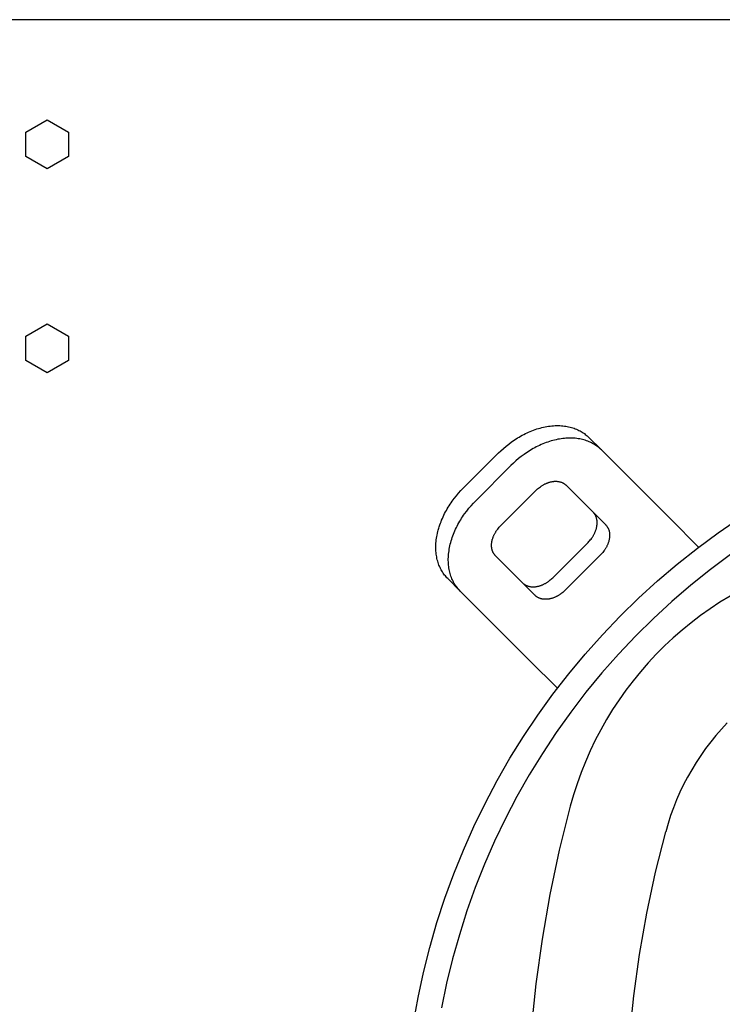
# Model space of a CAD drawing. Units: millimetres. Extents: x -1691 to 3951, y 1948 to 7922.
# Drawn here: x 603 to 744, y 7215 to 7413 of the extents above; entities that cross this region are included whole.
import ezdxf

# ---------------------------------------------------------------- set-up
doc = ezdxf.new("R2010")
doc.units = ezdxf.units.MM
doc.layers.add('Make2D$Visible$Curves$0', color=7, linetype='Continuous', true_color=0xe6e6e6)
doc.layers.add('Make2D$Visible$Curves$1', color=7, linetype='Continuous', true_color=0x000000)

msp = doc.modelspace()

# ---------------------------------------------------------------- linework, layer by layer
at = {"layer": 'Make2D$Visible$Curves$0'}
for points in [[(755.35, 7412.56), (0, 7412.56)], [(604.25, 7390.02), (608.5, 7392.47)], [(608.5, 7392.47), (612.75, 7390.02)], [(604.25, 7385.11), (604.25, 7390.02)], [(612.75, 7390.02), (612.75, 7385.11)], [(608.5, 7382.65), (604.25, 7385.11)], [(612.75, 7385.11), (608.5, 7382.65)], [(604.25, 7349.14), (608.5, 7351.59)], [(608.5, 7351.59), (612.75, 7349.14)], [(604.25, 7344.23), (604.25, 7349.14)], [(612.75, 7349.14), (612.75, 7344.23)], [(608.5, 7341.78), (604.25, 7344.23)], [(612.75, 7344.23), (608.5, 7341.78)]]:
    msp.add_lwpolyline(points, dxfattribs=at)
at = {"layer": 'Make2D$Visible$Curves$0', "color": 126, "true_color": 0x008060}
for points in [[(681.92, 7211.46), (682.83, 7216.54), (683.91, 7221.59), (685.17, 7226.6), (686.6, 7231.56), (688.19, 7236.46), (689.96, 7241.31), (691.89, 7246.1), (693.99, 7250.81), (696.25, 7255.46), (698.66, 7260.02), (701.23, 7264.49), (703.95, 7268.88), (706.83, 7273.17), (709.84, 7277.35), (713, 7281.43), (716.3, 7285.4), (719.74, 7289.26), (723.3, 7292.99), (726.99, 7296.6), (730.8, 7300.08), (734.73, 7303.42), (738.77, 7306.63), (742.92, 7309.7), (747.18, 7312.62)], [(745.42, 7305.34), (741.4, 7302.34), (737.48, 7299.21), (733.67, 7295.94), (729.98, 7292.54), (726.41, 7289.02), (722.96, 7285.37), (719.64, 7281.61), (716.45, 7277.74), (713.4, 7273.76), (710.49, 7269.67), (707.72, 7265.49), (705.1, 7261.21), (702.62, 7256.85), (700.3, 7252.4), (698.14, 7247.87), (696.13, 7243.28), (694.28, 7238.61), (692.6, 7233.89), (691.08, 7229.11), (689.72, 7224.27), (688.54, 7219.4), (687.52, 7214.49)], [(745.31, 7297), (743.3, 7295.77), (741.33, 7294.47), (739.4, 7293.11), (737.53, 7291.68), (735.7, 7290.19), (733.92, 7288.64), (732.2, 7287.03), (730.53, 7285.36), (728.92, 7283.64), (727.37, 7281.86), (725.88, 7280.03), (724.45, 7278.16), (723.09, 7276.23), (721.79, 7274.26), (720.56, 7272.25), (719.4, 7270.2), (718.31, 7268.11), (717.29, 7265.98), (716.34, 7263.82), (715.47, 7261.63), (714.67, 7259.41), (713.94, 7257.17), (713.3, 7254.9)], [(744.77, 7271.6), (743.61, 7270.37), (742.5, 7269.09), (741.44, 7267.78), (740.41, 7266.44), (739.44, 7265.06), (738.51, 7263.65), (737.63, 7262.21), (736.8, 7260.74), (736.01, 7259.24), (735.28, 7257.72), (734.6, 7256.17), (733.98, 7254.6), (733.41, 7253.02), (732.89, 7251.41), (732.42, 7249.78)], [(713.3, 7254.9), (711.1, 7246.09), (709.22, 7237.2), (707.65, 7228.26), (706.39, 7219.27), (705.44, 7210.24), (704.81, 7201.18), (704.49, 7192.1), (704.49, 7183.02), (704.81, 7173.95), (705.44, 7164.89), (706.39, 7155.86), (707.65, 7146.86), (709.22, 7137.92), (711.1, 7129.04), (713.3, 7120.23)], [(732.42, 7125.34), (730.4, 7133.48), (728.66, 7141.69), (727.2, 7149.95), (726.04, 7158.26), (725.16, 7166.61), (724.58, 7174.98), (724.29, 7183.37), (724.29, 7191.76), (724.58, 7200.14), (725.16, 7208.51), (726.04, 7216.86), (727.2, 7225.17), (728.66, 7233.43), (730.4, 7241.64), (732.42, 7249.78)]]:
    msp.add_lwpolyline(points, dxfattribs=at)
at = {"layer": 'Make2D$Visible$Curves$1', "color": 251, "true_color": 0x545454}
for points in [[(698.93, 7325.7), (699.41, 7326.16), (699.92, 7326.62), (700.44, 7327.07), (700.99, 7327.5), (701.56, 7327.92), (701.85, 7328.13), (702.14, 7328.33), (702.44, 7328.52), (702.75, 7328.71), (703.05, 7328.9), (703.36, 7329.08), (703.68, 7329.25), (704, 7329.42), (704.32, 7329.58), (704.64, 7329.73), (704.97, 7329.88), (705.3, 7330.02), (705.63, 7330.15), (705.96, 7330.28), (706.29, 7330.4), (706.63, 7330.51), (706.96, 7330.61), (707.3, 7330.71), (707.63, 7330.79), (707.97, 7330.87), (708.3, 7330.94), (708.63, 7331), (708.96, 7331.05), (709.29, 7331.1), (709.62, 7331.13), (709.94, 7331.16), (710.26, 7331.18), (710.58, 7331.19), (710.9, 7331.19), (711.21, 7331.18), (711.52, 7331.16), (711.82, 7331.14), (712.12, 7331.11), (712.41, 7331.06), (712.7, 7331.02), (712.98, 7330.96), (713.26, 7330.89), (713.54, 7330.82), (713.8, 7330.74), (714.06, 7330.65), (714.32, 7330.56), (714.57, 7330.46), (714.81, 7330.35), (715.05, 7330.24), (715.28, 7330.12), (715.5, 7329.99), (715.72, 7329.86), (715.92, 7329.72), (716.13, 7329.58), (716.32, 7329.44), (716.51, 7329.28), (716.7, 7329.13), (716.87, 7328.97), (717.04, 7328.81)], [(719.54, 7326.31), (717.04, 7328.81)], [(719.54, 7326.31), (719.37, 7326.47), (719.2, 7326.63), (719.01, 7326.78), (718.82, 7326.94), (718.63, 7327.08), (718.42, 7327.22), (718.22, 7327.36), (718, 7327.49), (717.78, 7327.62), (717.55, 7327.74), (717.31, 7327.85), (717.07, 7327.96), (716.82, 7328.06), (716.56, 7328.15), (716.3, 7328.24), (716.04, 7328.32), (715.76, 7328.39), (715.48, 7328.46), (715.2, 7328.52), (714.91, 7328.56), (714.62, 7328.61), (714.32, 7328.64), (714.02, 7328.66), (713.71, 7328.68), (713.4, 7328.69), (713.08, 7328.69), (712.76, 7328.68), (712.44, 7328.66), (712.12, 7328.63), (711.79, 7328.6), (711.46, 7328.55), (711.13, 7328.5), (710.8, 7328.44), (710.47, 7328.37), (710.13, 7328.29), (709.8, 7328.21), (709.46, 7328.11), (709.13, 7328.01), (708.79, 7327.9), (708.46, 7327.78), (708.13, 7327.65), (707.8, 7327.52), (707.47, 7327.38), (707.14, 7327.23), (706.82, 7327.08), (706.5, 7326.92), (706.18, 7326.75), (705.86, 7326.58), (705.55, 7326.4), (705.25, 7326.21), (704.94, 7326.02), (704.64, 7325.83), (704.35, 7325.63), (704.06, 7325.42), (703.49, 7325), (702.94, 7324.57), (702.42, 7324.12), (701.91, 7323.66), (701.43, 7323.2)], [(691.86, 7318.63), (698.93, 7325.7)], [(734.97, 7310.88), (719.54, 7326.31)], [(694.36, 7316.13), (701.43, 7323.2)], [(706.43, 7318.2), (706.59, 7318.35), (706.76, 7318.51), (706.94, 7318.66), (707.12, 7318.8), (707.31, 7318.94), (707.4, 7319.01), (707.5, 7319.07), (707.6, 7319.14), (707.7, 7319.2), (707.81, 7319.26), (707.91, 7319.32), (708.02, 7319.38), (708.12, 7319.44), (708.23, 7319.49), (708.34, 7319.54), (708.45, 7319.59), (708.56, 7319.64), (708.67, 7319.68), (708.78, 7319.73), (708.89, 7319.77), (709, 7319.8), (709.11, 7319.84), (709.22, 7319.87), (709.33, 7319.9), (709.44, 7319.92), (709.56, 7319.95), (709.67, 7319.97), (709.78, 7319.98), (709.89, 7320), (709.99, 7320.01), (710.1, 7320.02), (710.21, 7320.03), (710.32, 7320.03), (710.42, 7320.03), (710.53, 7320.03), (710.63, 7320.02), (710.73, 7320.01), (710.83, 7320), (710.93, 7319.99), (711.02, 7319.97), (711.12, 7319.95), (711.21, 7319.93), (711.3, 7319.91), (711.39, 7319.88), (711.48, 7319.85), (711.56, 7319.82), (711.65, 7319.79), (711.73, 7319.75), (711.8, 7319.71), (711.88, 7319.67), (711.96, 7319.63), (712.03, 7319.59), (712.1, 7319.54), (712.17, 7319.49), (712.23, 7319.44), (712.29, 7319.39), (712.35, 7319.34), (712.41, 7319.29), (712.47, 7319.23)], [(712.47, 7319.23), (720.4, 7311.31)], [(688.76, 7300.52), (688.59, 7300.69), (688.43, 7300.87), (688.28, 7301.05), (688.13, 7301.24), (687.98, 7301.43), (687.84, 7301.64), (687.7, 7301.85), (687.57, 7302.06), (687.44, 7302.29), (687.32, 7302.52), (687.21, 7302.75), (687.1, 7302.99), (687, 7303.24), (686.91, 7303.5), (686.82, 7303.76), (686.74, 7304.03), (686.67, 7304.3), (686.6, 7304.58), (686.55, 7304.86), (686.5, 7305.15), (686.46, 7305.44), (686.42, 7305.74), (686.4, 7306.05), (686.38, 7306.35), (686.37, 7306.67), (686.37, 7306.98), (686.38, 7307.3), (686.4, 7307.62), (686.43, 7307.94), (686.46, 7308.27), (686.51, 7308.6), (686.56, 7308.93), (686.62, 7309.26), (686.69, 7309.6), (686.77, 7309.93), (686.85, 7310.26), (686.95, 7310.6), (687.05, 7310.93), (687.16, 7311.27), (687.28, 7311.6), (687.41, 7311.93), (687.54, 7312.26), (687.68, 7312.59), (687.83, 7312.92), (687.98, 7313.24), (688.14, 7313.56), (688.31, 7313.88), (688.49, 7314.2), (688.66, 7314.51), (688.85, 7314.82), (689.04, 7315.12), (689.23, 7315.42), (689.43, 7315.71), (689.64, 7316.01), (690.06, 7316.57), (690.49, 7317.12), (690.94, 7317.64), (691.4, 7318.15), (691.86, 7318.63)], [(699.36, 7311.13), (706.43, 7318.2)], [(691.26, 7298.02), (691.09, 7298.19), (690.93, 7298.37), (690.78, 7298.55), (690.63, 7298.74), (690.48, 7298.93), (690.34, 7299.14), (690.2, 7299.35), (690.07, 7299.56), (689.94, 7299.79), (689.82, 7300.02), (689.71, 7300.25), (689.6, 7300.49), (689.5, 7300.74), (689.41, 7301), (689.32, 7301.26), (689.24, 7301.53), (689.17, 7301.8), (689.1, 7302.08), (689.05, 7302.36), (689, 7302.65), (688.96, 7302.94), (688.92, 7303.24), (688.9, 7303.55), (688.88, 7303.85), (688.87, 7304.17), (688.87, 7304.48), (688.88, 7304.8), (688.9, 7305.12), (688.93, 7305.44), (688.96, 7305.77), (689.01, 7306.1), (689.06, 7306.43), (689.12, 7306.76), (689.19, 7307.1), (689.27, 7307.43), (689.35, 7307.76), (689.45, 7308.1), (689.55, 7308.43), (689.66, 7308.77), (689.78, 7309.1), (689.91, 7309.43), (690.04, 7309.76), (690.18, 7310.09), (690.33, 7310.42), (690.48, 7310.74), (690.64, 7311.06), (690.81, 7311.38), (690.99, 7311.7), (691.16, 7312.01), (691.35, 7312.32), (691.54, 7312.62), (691.73, 7312.92), (691.93, 7313.21), (692.14, 7313.51), (692.56, 7314.07), (692.99, 7314.62), (693.44, 7315.14), (693.9, 7315.65), (694.36, 7316.13)], [(716.86, 7307.77), (717.02, 7307.93), (717.17, 7308.1), (717.32, 7308.27), (717.46, 7308.45), (717.6, 7308.64), (717.67, 7308.74), (717.74, 7308.84), (717.8, 7308.94), (717.87, 7309.04), (717.93, 7309.14), (717.99, 7309.25), (718.05, 7309.35), (718.1, 7309.46), (718.16, 7309.56), (718.21, 7309.67), (718.26, 7309.78), (718.3, 7309.89), (718.35, 7310), (718.39, 7310.11), (718.43, 7310.22), (718.47, 7310.33), (718.5, 7310.45), (718.53, 7310.56), (718.56, 7310.67), (718.59, 7310.78), (718.61, 7310.89), (718.63, 7311), (718.65, 7311.11), (718.66, 7311.22), (718.67, 7311.33), (718.68, 7311.44), (718.69, 7311.55), (718.69, 7311.65), (718.69, 7311.76), (718.69, 7311.86), (718.68, 7311.96), (718.68, 7312.06), (718.67, 7312.16), (718.65, 7312.26), (718.64, 7312.36), (718.62, 7312.45), (718.59, 7312.55), (718.57, 7312.64), (718.54, 7312.73), (718.51, 7312.81), (718.48, 7312.9), (718.45, 7312.98), (718.41, 7313.06), (718.38, 7313.14), (718.34, 7313.22), (718.29, 7313.29), (718.25, 7313.36), (718.2, 7313.43), (718.16, 7313.5), (718.11, 7313.57), (718.06, 7313.63), (718.01, 7313.69), (717.95, 7313.75), (717.9, 7313.81)], [(698.33, 7305.09), (698.27, 7305.15), (698.22, 7305.21), (698.17, 7305.27), (698.12, 7305.33), (698.07, 7305.4), (698.02, 7305.46), (697.98, 7305.53), (697.93, 7305.61), (697.89, 7305.68), (697.85, 7305.76), (697.81, 7305.84), (697.78, 7305.92), (697.74, 7306), (697.71, 7306.08), (697.68, 7306.17), (697.66, 7306.26), (697.63, 7306.35), (697.61, 7306.44), (697.59, 7306.54), (697.57, 7306.64), (697.56, 7306.73), (697.55, 7306.83), (697.54, 7306.93), (697.54, 7307.04), (697.53, 7307.14), (697.53, 7307.25), (697.54, 7307.35), (697.54, 7307.46), (697.55, 7307.57), (697.56, 7307.68), (697.58, 7307.79), (697.6, 7307.9), (697.62, 7308.01), (697.64, 7308.12), (697.66, 7308.23), (697.69, 7308.34), (697.73, 7308.45), (697.76, 7308.56), (697.8, 7308.67), (697.84, 7308.79), (697.88, 7308.9), (697.92, 7309.01), (697.97, 7309.12), (698.02, 7309.22), (698.07, 7309.33), (698.12, 7309.44), (698.18, 7309.55), (698.24, 7309.65), (698.3, 7309.75), (698.36, 7309.86), (698.42, 7309.96), (698.49, 7310.06), (698.55, 7310.16), (698.62, 7310.25), (698.76, 7310.44), (698.91, 7310.62), (699.06, 7310.8), (699.21, 7310.97), (699.36, 7311.13)], [(720.4, 7311.31), (720.45, 7311.25), (720.51, 7311.19), (720.56, 7311.13), (720.61, 7311.07), (720.66, 7311), (720.7, 7310.93), (720.75, 7310.86), (720.79, 7310.79), (720.84, 7310.72), (720.88, 7310.64), (720.91, 7310.56), (720.95, 7310.48), (720.98, 7310.4), (721.01, 7310.31), (721.04, 7310.23), (721.07, 7310.14), (721.09, 7310.05), (721.12, 7309.95), (721.14, 7309.86), (721.15, 7309.76), (721.17, 7309.66), (721.18, 7309.56), (721.18, 7309.46), (721.19, 7309.36), (721.19, 7309.26), (721.19, 7309.15), (721.19, 7309.05), (721.18, 7308.94), (721.17, 7308.83), (721.16, 7308.72), (721.15, 7308.61), (721.13, 7308.5), (721.11, 7308.39), (721.09, 7308.28), (721.06, 7308.17), (721.03, 7308.06), (721, 7307.95), (720.97, 7307.83), (720.93, 7307.72), (720.89, 7307.61), (720.85, 7307.5), (720.8, 7307.39), (720.76, 7307.28), (720.71, 7307.17), (720.66, 7307.06), (720.6, 7306.96), (720.55, 7306.85), (720.49, 7306.75), (720.43, 7306.64), (720.37, 7306.54), (720.3, 7306.44), (720.24, 7306.34), (720.17, 7306.24), (720.1, 7306.14), (719.96, 7305.95), (719.82, 7305.77), (719.67, 7305.6), (719.52, 7305.43), (719.36, 7305.27)], [(734.97, 7310.88), (737.47, 7308.38)], [(709.79, 7300.7), (716.86, 7307.77)], [(739.02, 7306.82), (737.47, 7308.38)], [(706.26, 7297.16), (698.33, 7305.09)], [(719.36, 7305.27), (712.29, 7298.2)], [(688.76, 7300.52), (691.26, 7298.02)], [(703.76, 7299.66), (703.81, 7299.61), (703.87, 7299.56), (703.93, 7299.5), (704, 7299.45), (704.06, 7299.4), (704.13, 7299.36), (704.2, 7299.31), (704.27, 7299.27), (704.34, 7299.23), (704.42, 7299.19), (704.5, 7299.15), (704.58, 7299.11), (704.66, 7299.08), (704.75, 7299.05), (704.84, 7299.02), (704.92, 7298.99), (705.02, 7298.97), (705.11, 7298.95), (705.2, 7298.93), (705.3, 7298.91), (705.4, 7298.9), (705.5, 7298.88), (705.6, 7298.88), (705.7, 7298.87), (705.8, 7298.87), (705.91, 7298.87), (706.02, 7298.87), (706.12, 7298.88), (706.23, 7298.89), (706.34, 7298.9), (706.45, 7298.91), (706.56, 7298.93), (706.67, 7298.95), (706.78, 7298.97), (706.89, 7299), (707, 7299.03), (707.12, 7299.06), (707.23, 7299.1), (707.34, 7299.13), (707.45, 7299.17), (707.56, 7299.21), (707.67, 7299.26), (707.78, 7299.3), (707.89, 7299.35), (708, 7299.41), (708.1, 7299.46), (708.21, 7299.51), (708.31, 7299.57), (708.42, 7299.63), (708.52, 7299.69), (708.62, 7299.76), (708.72, 7299.82), (708.82, 7299.89), (708.92, 7299.96), (709.11, 7300.1), (709.29, 7300.24), (709.46, 7300.39), (709.63, 7300.54), (709.79, 7300.7)], [(691.26, 7298.02), (706.69, 7282.59)], [(712.29, 7298.2), (712.13, 7298.04), (711.96, 7297.89), (711.79, 7297.74), (711.61, 7297.6), (711.42, 7297.46), (711.32, 7297.39), (711.22, 7297.32), (711.12, 7297.26), (711.02, 7297.19), (710.92, 7297.13), (710.81, 7297.07), (710.71, 7297.01), (710.6, 7296.96), (710.5, 7296.91), (710.39, 7296.85), (710.28, 7296.8), (710.17, 7296.76), (710.06, 7296.71), (709.95, 7296.67), (709.84, 7296.63), (709.73, 7296.6), (709.62, 7296.56), (709.5, 7296.53), (709.39, 7296.5), (709.28, 7296.47), (709.17, 7296.45), (709.06, 7296.43), (708.95, 7296.41), (708.84, 7296.4), (708.73, 7296.39), (708.62, 7296.38), (708.52, 7296.37), (708.41, 7296.37), (708.3, 7296.37), (708.2, 7296.37), (708.1, 7296.38), (708, 7296.38), (707.9, 7296.4), (707.8, 7296.41), (707.7, 7296.43), (707.61, 7296.45), (707.52, 7296.47), (707.42, 7296.49), (707.34, 7296.52), (707.25, 7296.55), (707.16, 7296.58), (707.08, 7296.61), (707, 7296.65), (706.92, 7296.69), (706.84, 7296.73), (706.77, 7296.77), (706.7, 7296.81), (706.63, 7296.86), (706.56, 7296.9), (706.5, 7296.95), (706.43, 7297), (706.37, 7297.06), (706.31, 7297.11), (706.26, 7297.16)], [(706.69, 7282.59), (709.19, 7280.09)], [(709.19, 7280.09), (710.74, 7278.54)]]:
    msp.add_lwpolyline(points, dxfattribs=at)

doc.saveas('drawing.dxf')
